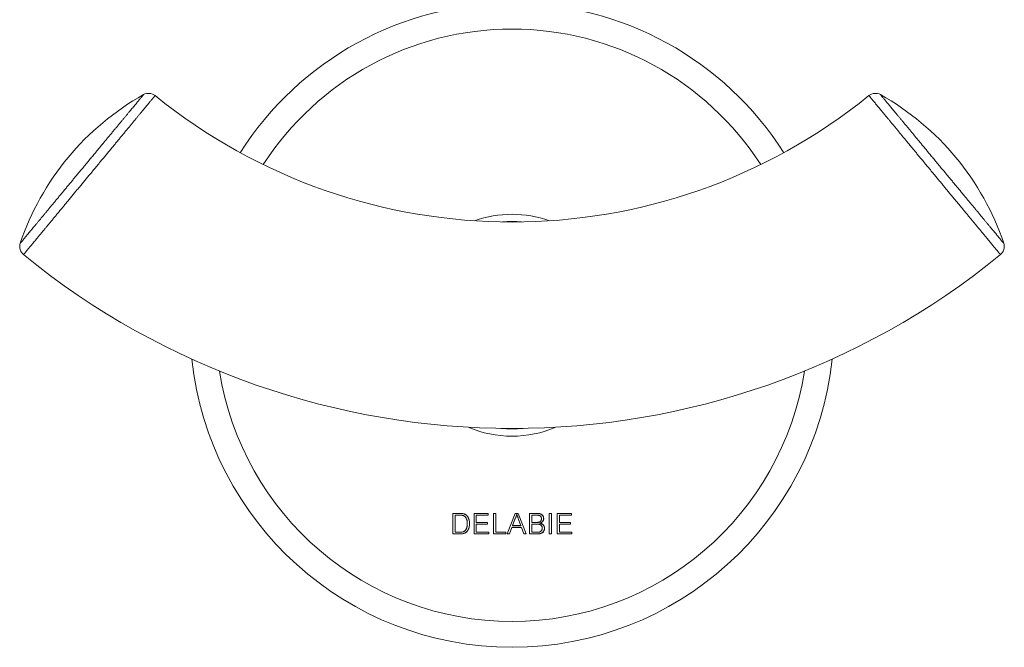
# Model space of a CAD drawing. Units: millimetres. Extents: x -30 to 326, y -34 to 245.
# Drawn here: x 100 to 195, y 88 to 149 of the extents above; entities that cross this region are included whole.
import ezdxf

# ---------------------------------------------------------------- set-up
doc = ezdxf.new("R2010")
doc.units = ezdxf.units.MM

msp = doc.modelspace()

# ---------------------------------------------------------------- linework, layer by layer
at = {"color": 7, "linetype": 'Continuous', "lineweight": 0}
for p, q in [((142.011, 100.739), (142.011, 98.754)), ((142.679, 100.739), (142.011, 100.739)), ((142.013, 100.738), (142.011, 100.739)), ((142.013, 100.738), (142.679, 100.738)), ((142.013, 98.756), (142.013, 100.738)), ((142.229, 100.574), (142.231, 100.572)), ((142.683, 100.574), (142.229, 100.574)), ((142.229, 100.574), (142.229, 98.92)), ((142.231, 100.572), (142.683, 100.572)), ((142.231, 98.922), (142.231, 100.572)), ((142.679, 100.738), (142.679, 100.739)), ((142.683, 100.574), (142.683, 100.572)), ((143.033, 100.709), (143.033, 100.711)), ((143.036, 100.529), (143.035, 100.527)), ((143.317, 100.57), (143.318, 100.571)), ((145.445, 100.739), (144.066, 100.739)), ((144.066, 100.739), (144.066, 98.754)), ((144.067, 100.738), (144.066, 100.739)), ((144.067, 98.756), (144.067, 100.738)), ((144.067, 100.738), (145.443, 100.738)), ((144.284, 100.574), (144.286, 100.572)), ((145.443, 100.574), (144.284, 100.574)), ((144.284, 100.574), (144.284, 99.868)), ((144.286, 99.87), (144.286, 100.572)), ((144.286, 100.572), (145.445, 100.572)), ((145.443, 100.738), (145.445, 100.739)), ((145.443, 100.738), (145.443, 100.574)), ((145.443, 100.574), (145.445, 100.572)), ((145.445, 100.572), (145.445, 100.739)), ((146.182, 100.739), (145.962, 100.739)), ((145.962, 100.739), (145.962, 98.754)), ((145.964, 100.738), (145.962, 100.739)), ((145.964, 98.756), (145.964, 100.738)), ((145.964, 100.738), (146.18, 100.738)), ((146.18, 100.738), (146.182, 100.739)), ((146.18, 100.738), (146.18, 98.92)), ((146.182, 98.922), (146.182, 100.739)), ((148.066, 100.739), (147.278, 98.754)), ((147.281, 98.756), (148.067, 100.738)), ((148.346, 100.739), (148.066, 100.739)), ((148.067, 100.738), (148.066, 100.739)), ((148.067, 100.738), (148.344, 100.738)), ((148.199, 100.665), (148.199, 100.658)), ((148.344, 100.738), (148.346, 100.739)), ((148.344, 100.738), (149.131, 98.756)), ((149.134, 98.754), (148.346, 100.739)), ((150.174, 100.739), (149.439, 100.739)), ((149.439, 100.739), (149.439, 98.754)), ((149.441, 100.738), (149.439, 100.739)), ((149.441, 98.756), (149.441, 100.738)), ((149.441, 100.738), (150.174, 100.738)), ((149.658, 100.574), (149.659, 100.572)), ((150.086, 100.574), (149.658, 100.574)), ((149.658, 100.574), (149.658, 99.868)), ((149.659, 100.572), (150.086, 100.572)), ((149.659, 99.87), (149.659, 100.572)), ((150.086, 100.574), (150.086, 100.572)), ((150.174, 100.738), (150.174, 100.739)), ((150.817, 100.242), (150.818, 100.242)), ((151.582, 100.739), (151.362, 100.739)), ((151.362, 100.739), (151.362, 98.754)), ((151.364, 100.738), (151.362, 100.739)), ((151.364, 98.756), (151.364, 100.738)), ((151.364, 100.738), (151.58, 100.738)), ((151.58, 100.738), (151.582, 100.739)), ((151.58, 100.738), (151.58, 98.756)), ((151.582, 98.754), (151.582, 100.739)), ((153.505, 100.739), (152.126, 100.739)), ((152.126, 100.739), (152.126, 98.754)), ((152.128, 100.738), (152.126, 100.739)), ((152.128, 98.756), (152.128, 100.738)), ((152.128, 100.738), (153.503, 100.738)), ((152.344, 100.574), (152.346, 100.572)), ((153.503, 100.574), (152.344, 100.574)), ((152.344, 100.574), (152.344, 99.868)), ((152.346, 99.87), (152.346, 100.572)), ((152.346, 100.572), (153.505, 100.572)), ((153.503, 100.738), (153.505, 100.739)), ((153.503, 100.738), (153.503, 100.574)), ((153.503, 100.574), (153.505, 100.572)), ((153.505, 100.572), (153.505, 100.739)), ((143.409, 99.763), (143.407, 99.763)), ((143.625, 99.758), (143.627, 99.758)), ((144.284, 99.868), (144.286, 99.87)), ((144.284, 99.868), (145.364, 99.868)), ((144.284, 99.705), (144.286, 99.703)), ((145.364, 99.705), (144.284, 99.705)), ((144.284, 99.705), (144.284, 98.92)), ((145.366, 99.87), (144.286, 99.87)), ((144.286, 98.922), (144.286, 99.703)), ((144.286, 99.703), (145.366, 99.703)), ((145.364, 99.868), (145.366, 99.87)), ((145.364, 99.868), (145.364, 99.705)), ((145.364, 99.705), (145.366, 99.703)), ((145.366, 99.703), (145.366, 99.87)), ((147.742, 99.388), (147.509, 98.756)), ((147.51, 98.754), (147.744, 99.387)), ((147.742, 99.388), (147.744, 99.387)), ((148.669, 99.388), (147.742, 99.388)), ((147.744, 99.387), (148.668, 99.387)), ((148.032, 100.172), (147.803, 99.552)), ((147.803, 99.552), (147.805, 99.554)), ((147.803, 99.552), (148.609, 99.552)), ((147.805, 99.554), (148.033, 100.172)), ((148.607, 99.554), (147.805, 99.554)), ((148.032, 100.172), (148.033, 100.172)), ((148.391, 100.141), (148.39, 100.141)), ((148.39, 100.141), (148.607, 99.554)), ((148.609, 99.552), (148.391, 100.141)), ((148.609, 99.552), (148.607, 99.554)), ((148.669, 99.388), (148.668, 99.387)), ((148.668, 99.387), (148.902, 98.754)), ((148.903, 98.756), (148.669, 99.388)), ((149.658, 99.868), (149.659, 99.87)), ((149.658, 99.868), (150.118, 99.868)), ((149.658, 99.705), (149.659, 99.703)), ((150.147, 99.705), (149.658, 99.705)), ((149.658, 99.705), (149.658, 98.92)), ((150.118, 99.87), (149.659, 99.87)), ((149.659, 99.703), (150.147, 99.703)), ((149.659, 98.922), (149.659, 99.703)), ((150.118, 99.868), (150.118, 99.87)), ((150.147, 99.705), (150.147, 99.703)), ((150.376, 99.894), (150.375, 99.896)), ((150.448, 99.792), (150.453, 99.792)), ((150.6, 100.216), (150.598, 100.216)), ((150.679, 99.312), (150.677, 99.312)), ((150.896, 99.308), (150.897, 99.308)), ((152.344, 99.868), (152.346, 99.87)), ((152.344, 99.868), (153.424, 99.868)), ((152.344, 99.705), (152.346, 99.703)), ((153.424, 99.705), (152.344, 99.705)), ((152.344, 99.705), (152.344, 98.92)), ((153.426, 99.87), (152.346, 99.87)), ((152.346, 98.922), (152.346, 99.703)), ((152.346, 99.703), (153.426, 99.703)), ((153.424, 99.868), (153.426, 99.87)), ((153.424, 99.868), (153.424, 99.705)), ((153.424, 99.705), (153.426, 99.703)), ((153.426, 99.703), (153.426, 99.87)), ((142.013, 98.756), (142.011, 98.754)), ((142.011, 98.754), (142.712, 98.754)), ((142.712, 98.756), (142.013, 98.756)), ((142.229, 98.92), (142.231, 98.922)), ((142.229, 98.92), (142.69, 98.92)), ((142.69, 98.922), (142.231, 98.922)), ((142.69, 98.92), (142.69, 98.922)), ((142.712, 98.756), (142.712, 98.754)), ((143.201, 99.077), (143.2, 99.078)), ((144.067, 98.756), (144.066, 98.754)), ((144.066, 98.754), (145.497, 98.754)), ((145.496, 98.756), (144.067, 98.756)), ((144.284, 98.92), (144.286, 98.922)), ((144.284, 98.92), (145.496, 98.92)), ((145.497, 98.922), (144.286, 98.922)), ((145.496, 98.92), (145.497, 98.922)), ((145.496, 98.92), (145.496, 98.756)), ((145.496, 98.756), (145.497, 98.754)), ((145.497, 98.754), (145.497, 98.922)), ((145.964, 98.756), (145.962, 98.754)), ((145.962, 98.754), (147.157, 98.754)), ((147.155, 98.756), (145.964, 98.756)), ((146.18, 98.92), (146.182, 98.922)), ((146.18, 98.92), (147.155, 98.92)), ((147.157, 98.922), (146.182, 98.922)), ((147.155, 98.92), (147.157, 98.922)), ((147.155, 98.92), (147.155, 98.756)), ((147.155, 98.756), (147.157, 98.754)), ((147.157, 98.754), (147.157, 98.922)), ((147.281, 98.756), (147.278, 98.754)), ((147.278, 98.754), (147.51, 98.754)), ((147.509, 98.756), (147.281, 98.756)), ((147.509, 98.756), (147.51, 98.754)), ((148.903, 98.756), (148.902, 98.754)), ((148.902, 98.754), (149.134, 98.754)), ((149.131, 98.756), (148.903, 98.756)), ((149.131, 98.756), (149.134, 98.754)), ((149.441, 98.756), (149.439, 98.754)), ((149.439, 98.754), (150.176, 98.754)), ((150.176, 98.756), (149.441, 98.756)), ((149.658, 98.92), (149.659, 98.922)), ((149.658, 98.92), (150.18, 98.92)), ((150.18, 98.922), (149.659, 98.922)), ((150.176, 98.756), (150.176, 98.754)), ((150.18, 98.92), (150.18, 98.922)), ((150.362, 98.93), (150.362, 98.932)), ((151.364, 98.756), (151.362, 98.754)), ((151.362, 98.754), (151.582, 98.754)), ((151.58, 98.756), (151.364, 98.756)), ((151.58, 98.756), (151.582, 98.754)), ((152.128, 98.756), (152.126, 98.754)), ((152.126, 98.754), (153.558, 98.754)), ((153.556, 98.756), (152.128, 98.756)), ((152.344, 98.92), (152.346, 98.922)), ((152.344, 98.92), (153.556, 98.92)), ((153.558, 98.922), (152.346, 98.922)), ((153.556, 98.92), (153.558, 98.922)), ((153.556, 98.92), (153.556, 98.756)), ((153.556, 98.756), (153.558, 98.754)), ((153.558, 98.754), (153.558, 98.922))]:
    msp.add_line(p, q, dxfattribs=at)
for centre, radius, start, end in [((147.745, 118.97), 31.2, 32.40212, 147.59788), ((124.717, 118.619), 26, 119.21581, 161.41271), ((112.515, 140.439), 1, 51.01803, 119.29757), ((182.974, 140.439), 1, 60.69854, 128.98463), ((170.773, 118.619), 26, 18.58818, 60.78405), ((147.745, 183.97), 55, 231.01627, 308.98374), ((147.745, 118.97), 10.75, 70.28267, 109.71733), ((147.745, 118.97), 10.05, 84.74203, 95.25797), ((101.02, 126.587), 1, 161.34513, 230.8442), ((194.47, 126.587), 1, 309.15351, 18.67876), ((147.745, 183.97), 75, 230.84547, 309.15455), ((147.745, 118.97), 31.2, 186.03683, 270), ((147.745, 118.97), 31.2, 270, 353.96317), ((147.745, 118.97), 10.75, 246.79437, 270), ((147.745, 118.97), 10.05, 263.85681, 276.14319), ((147.745, 118.97), 10.75, 270, 293.20563)]:
    msp.add_arc(centre, radius, start, end, dxfattribs=at)
at = {"color": 8, "linetype": 'Continuous', "lineweight": 0}
for start, end in [(32.84709, 147.15291), (188.88579, 270), (270, 351.11421)]:
    msp.add_arc((147.745, 118.97), 28.7, start, end, dxfattribs=at)
for points, knots in [([(100.073, 126.906), (100.073, 126.906), (100.071, 126.904), (100.079, 126.913), (100.096, 126.934), (100.125, 126.969), (100.165, 127.017), (100.215, 127.078), (100.275, 127.15), (100.345, 127.234), (100.424, 127.329), (100.514, 127.438), (100.615, 127.559), (100.726, 127.693), (100.848, 127.84), (100.977, 127.996), (101.114, 128.161), (101.259, 128.335), (101.412, 128.519), (101.574, 128.715), (101.746, 128.922), (101.927, 129.141), (102.116, 129.369), (102.311, 129.603), (102.51, 129.843), (102.713, 130.088), (102.922, 130.34), (103.139, 130.601), (103.363, 130.871), (103.593, 131.149), (103.829, 131.432), (104.066, 131.718), (104.304, 132.006), (104.544, 132.294), (104.785, 132.585), (105.032, 132.882), (105.282, 133.184), (105.536, 133.49), (105.792, 133.798), (106.067, 134.13), (106.362, 134.485), (106.676, 134.863), (106.988, 135.24), (107.276, 135.586), (107.539, 135.904), (107.778, 136.192), (108.015, 136.477), (108.25, 136.76), (108.483, 137.042), (108.715, 137.321), (108.941, 137.594), (109.16, 137.858), (109.372, 138.112), (109.576, 138.358), (109.773, 138.596), (109.966, 138.829), (110.154, 139.055), (110.336, 139.275), (110.511, 139.485), (110.675, 139.683), (110.83, 139.87), (110.975, 140.044), (111.112, 140.209), (111.241, 140.365), (111.362, 140.51), (111.474, 140.646), (111.577, 140.77), (111.669, 140.88), (111.749, 140.977), (111.82, 141.062), (111.88, 141.134), (111.93, 141.195), (111.971, 141.244), (112.001, 141.281), (112.02, 141.303), (112.028, 141.313), (112.027, 141.311), (112.026, 141.311)], [0, 0, 0, 0, 0.0026152, 0.0158405, 0.0294498, 0.0430716, 0.0566934, 0.0703027, 0.0835285, 0.0967657, 0.1100029, 0.1232286, 0.1368385, 0.1504607, 0.1640831, 0.1776929, 0.1909193, 0.2041571, 0.2173949, 0.2306213, 0.2442318, 0.2578547, 0.2714777, 0.2850882, 0.2983149, 0.3115531, 0.3247914, 0.3380181, 0.351629, 0.3652523, 0.3788757, 0.3924866, 0.4057133, 0.4189515, 0.4321897, 0.4454165, 0.4590273, 0.4726507, 0.486274, 0.4998848, 0.5166296, 0.5333976, 0.5501656, 0.5669104, 0.5801367, 0.5933745, 0.6066123, 0.6198385, 0.6334489, 0.6470718, 0.6606945, 0.6743049, 0.6875304, 0.7007672, 0.714004, 0.7272294, 0.7408388, 0.7544607, 0.7680826, 0.781692, 0.7949167, 0.8081529, 0.821389, 0.8346138, 0.8482225, 0.8618437, 0.8754649, 0.8890736, 0.9022983, 0.9155345, 0.9287706, 0.9419953, 0.9556041, 0.9692253, 0.9828465, 0.9964552, 1, 1, 1, 1]), ([(183.464, 141.311), (183.463, 141.311), (183.462, 141.313), (183.47, 141.304), (183.487, 141.282), (183.516, 141.248), (183.555, 141.201), (183.605, 141.14), (183.666, 141.067), (183.738, 140.98), (183.819, 140.882), (183.91, 140.773), (184.009, 140.653), (184.118, 140.522), (184.237, 140.379), (184.366, 140.223), (184.506, 140.054), (184.655, 139.875), (184.812, 139.687), (184.974, 139.49), (185.144, 139.287), (185.32, 139.074), (185.505, 138.85), (185.7, 138.616), (185.903, 138.372), (186.112, 138.12), (186.325, 137.862), (186.542, 137.601), (186.762, 137.336), (186.987, 137.066), (187.217, 136.787), (187.455, 136.502), (187.698, 136.209), (187.944, 135.912), (188.211, 135.59), (188.5, 135.242), (188.812, 134.866), (189.126, 134.487), (189.42, 134.133), (189.691, 133.807), (189.939, 133.508), (190.186, 133.21), (190.434, 132.911), (190.683, 132.611), (190.932, 132.311), (191.179, 132.014), (191.419, 131.724), (191.654, 131.441), (191.883, 131.165), (192.108, 130.894), (192.33, 130.626), (192.549, 130.362), (192.765, 130.102), (192.974, 129.85), (193.175, 129.607), (193.368, 129.375), (193.552, 129.154), (193.729, 128.941), (193.9, 128.734), (194.064, 128.536), (194.222, 128.346), (194.371, 128.166), (194.51, 127.999), (194.639, 127.844), (194.757, 127.701), (194.866, 127.57), (194.967, 127.449), (195.058, 127.338), (195.141, 127.239), (195.213, 127.152), (195.273, 127.079), (195.323, 127.019), (195.362, 126.972), (195.392, 126.936), (195.41, 126.914), (195.418, 126.904), (195.417, 126.906), (195.416, 126.907)], [0, 0, 0, 0, 0.003545, 0.016769, 0.030006, 0.043242, 0.056466, 0.070075, 0.083696, 0.097318, 0.110926, 0.124151, 0.137387, 0.150623, 0.163848, 0.177457, 0.191078, 0.204699, 0.218308, 0.231533, 0.24477, 0.258007, 0.271232, 0.284842, 0.298464, 0.312085, 0.325695, 0.338921, 0.352159, 0.365397, 0.378623, 0.392233, 0.405856, 0.419479, 0.433089, 0.449753, 0.466416, 0.483266, 0.500115, 0.513342, 0.52658, 0.539819, 0.553045, 0.566656, 0.580279, 0.593903, 0.607514, 0.62074, 0.633979, 0.647217, 0.660444, 0.674054, 0.687678, 0.701301, 0.714912, 0.728138, 0.741376, 0.754614, 0.76784, 0.781451, 0.795074, 0.808697, 0.822307, 0.835533, 0.84877, 0.862007, 0.875233, 0.888843, 0.902465, 0.916088, 0.929697, 0.942923, 0.956159, 0.969396, 0.982621, 0.996231, 1, 1, 1, 1]), ([(113.143, 141.215), (113.144, 141.216), (113.145, 141.218), (113.137, 141.207), (113.118, 141.185), (113.087, 141.148), (113.046, 141.097), (112.992, 141.033), (112.927, 140.954), (112.85, 140.861), (112.764, 140.757), (112.667, 140.64), (112.561, 140.512), (112.445, 140.372), (112.318, 140.219), (112.18, 140.052), (112.031, 139.871), (111.872, 139.679), (111.706, 139.478), (111.532, 139.268), (111.351, 139.05), (111.163, 138.823), (110.965, 138.584), (110.758, 138.333), (110.542, 138.072), (110.318, 137.802), (110.091, 137.527), (109.859, 137.248), (109.625, 136.964), (109.385, 136.675), (109.139, 136.377), (108.886, 136.072), (108.627, 135.759), (108.364, 135.441), (108.079, 135.097), (107.77, 134.724), (107.438, 134.323), (107.103, 133.918), (106.789, 133.539), (106.5, 133.19), (106.235, 132.87), (105.972, 132.552), (105.707, 132.232), (105.441, 131.911), (105.175, 131.59), (104.913, 131.273), (104.656, 130.963), (104.405, 130.66), (104.161, 130.365), (103.921, 130.076), (103.684, 129.789), (103.45, 129.507), (103.22, 129.229), (102.996, 128.959), (102.782, 128.7), (102.576, 128.452), (102.38, 128.215), (102.191, 127.987), (102.009, 127.767), (101.833, 127.554), (101.664, 127.351), (101.505, 127.159), (101.357, 126.98), (101.22, 126.815), (101.094, 126.662), (100.977, 126.522), (100.87, 126.392), (100.772, 126.274), (100.684, 126.168), (100.607, 126.075), (100.543, 125.997), (100.489, 125.932), (100.448, 125.882), (100.416, 125.844), (100.397, 125.821), (100.388, 125.81), (100.39, 125.812), (100.39, 125.813)], [0, 0, 0, 0, 0.003568, 0.016792, 0.030028, 0.043264, 0.056488, 0.070096, 0.083717, 0.097338, 0.110946, 0.124171, 0.137407, 0.150642, 0.163867, 0.177475, 0.191096, 0.204716, 0.218325, 0.23155, 0.244786, 0.258022, 0.271247, 0.284856, 0.298478, 0.312099, 0.325708, 0.338934, 0.352171, 0.365408, 0.378634, 0.392244, 0.405866, 0.419488, 0.433098, 0.449761, 0.466424, 0.483273, 0.500122, 0.513348, 0.526586, 0.539824, 0.55305, 0.56666, 0.580283, 0.593906, 0.607516, 0.620742, 0.63398, 0.647218, 0.660444, 0.674055, 0.687678, 0.7013, 0.714911, 0.728137, 0.741374, 0.754612, 0.767838, 0.781448, 0.79507, 0.808693, 0.822303, 0.835528, 0.848765, 0.862002, 0.875227, 0.888836, 0.902458, 0.91608, 0.92969, 0.942915, 0.956151, 0.969387, 0.982612, 0.996221, 1, 1, 1, 1]), ([(195.1, 125.812), (195.1, 125.812), (195.102, 125.81), (195.094, 125.819), (195.076, 125.842), (195.044, 125.879), (195.002, 125.931), (194.948, 125.995), (194.884, 126.073), (194.81, 126.162), (194.725, 126.264), (194.63, 126.38), (194.522, 126.51), (194.403, 126.654), (194.274, 126.81), (194.135, 126.977), (193.989, 127.154), (193.835, 127.34), (193.671, 127.537), (193.498, 127.746), (193.315, 127.968), (193.121, 128.201), (192.919, 128.445), (192.712, 128.695), (192.5, 128.952), (192.283, 129.214), (192.059, 129.483), (191.828, 129.762), (191.59, 130.051), (191.343, 130.348), (191.092, 130.651), (190.839, 130.957), (190.584, 131.264), (190.329, 131.572), (190.071, 131.884), (189.808, 132.201), (189.541, 132.524), (189.27, 132.852), (188.997, 133.181), (188.704, 133.535), (188.391, 133.913), (188.057, 134.317), (187.723, 134.72), (187.415, 135.092), (187.133, 135.432), (186.878, 135.741), (186.626, 136.045), (186.375, 136.349), (186.126, 136.649), (185.879, 136.948), (185.637, 137.239), (185.403, 137.522), (185.178, 137.794), (184.96, 138.057), (184.75, 138.312), (184.544, 138.56), (184.343, 138.802), (184.149, 139.037), (183.963, 139.262), (183.787, 139.474), (183.622, 139.674), (183.468, 139.861), (183.322, 140.037), (183.184, 140.203), (183.055, 140.359), (182.935, 140.504), (182.826, 140.636), (182.728, 140.754), (182.642, 140.859), (182.567, 140.949), (182.503, 141.027), (182.449, 141.092), (182.405, 141.144), (182.373, 141.183), (182.353, 141.207), (182.345, 141.218), (182.346, 141.216), (182.346, 141.215)], [0, 0, 0, 0, 0.002625, 0.01585, 0.029459, 0.043081, 0.056702, 0.070311, 0.083536, 0.096773, 0.11001, 0.123235, 0.136845, 0.150467, 0.164088, 0.177698, 0.190924, 0.204161, 0.217399, 0.230625, 0.244235, 0.257857, 0.27148, 0.28509, 0.298316, 0.311554, 0.324791, 0.338018, 0.351628, 0.365251, 0.378874, 0.392484, 0.405711, 0.418948, 0.432186, 0.445412, 0.459023, 0.472645, 0.486268, 0.499878, 0.516541, 0.533204, 0.550053, 0.566902, 0.580128, 0.593365, 0.606602, 0.619828, 0.633438, 0.64706, 0.660682, 0.674292, 0.687517, 0.700754, 0.71399, 0.727215, 0.740824, 0.754445, 0.768066, 0.781675, 0.7949, 0.808135, 0.821371, 0.834596, 0.848204, 0.861824, 0.875445, 0.889054, 0.902278, 0.915514, 0.928749, 0.941974, 0.955582, 0.969203, 0.982824, 0.996432, 1, 1, 1, 1])]:
    msp.add_open_spline(points, degree=3, knots=knots, dxfattribs=at)
at = {"color": 7, "linetype": 'Continuous', "lineweight": 0}
for points, knots in [([(143.033, 100.711), (143.003, 100.716), (142.943, 100.728), (142.825, 100.738), (142.736, 100.739), (142.678, 100.739)], [0, 0, 0, 0, 0.256249, 0.514248, 1, 1, 1, 1]), ([(142.679, 100.738), (142.709, 100.737), (142.771, 100.737), (142.86, 100.733), (142.948, 100.725), (143.005, 100.714), (143.033, 100.709)], [0, 0, 0, 0, 0.258194, 0.516427, 0.757621, 1, 1, 1, 1]), ([(143.036, 100.529), (142.997, 100.54), (142.92, 100.563), (142.801, 100.572), (142.722, 100.573), (142.683, 100.574)], [0, 0, 0, 0, 0.3381503, 0.6679479, 1, 1, 1, 1]), ([(142.683, 100.572), (142.712, 100.572), (142.773, 100.571), (142.862, 100.565), (142.951, 100.554), (143.007, 100.536), (143.035, 100.527)], [0, 0, 0, 0, 0.250545, 0.507006, 0.751817, 1, 1, 1, 1]), ([(143.318, 100.571), (143.296, 100.588), (143.252, 100.623), (143.181, 100.662), (143.107, 100.691), (143.058, 100.704), (143.033, 100.711)], [0, 0, 0, 0, 0.260904, 0.525196, 0.761243, 1, 1, 1, 1]), ([(143.033, 100.709), (143.06, 100.702), (143.115, 100.688), (143.19, 100.656), (143.258, 100.616), (143.297, 100.585), (143.317, 100.57)], [0, 0, 0, 0, 0.264262, 0.529106, 0.762848, 1, 1, 1, 1]), ([(143.035, 100.527), (143.062, 100.514), (143.116, 100.487), (143.193, 100.425), (143.262, 100.344), (143.32, 100.248), (143.362, 100.143), (143.389, 100.026), (143.404, 99.898), (143.406, 99.808), (143.407, 99.763)], [0, 0, 0, 0, 0.100274, 0.200455, 0.325346, 0.450389, 0.574667, 0.699213, 0.849515, 1, 1, 1, 1]), ([(143.409, 99.763), (143.408, 99.801), (143.406, 99.878), (143.396, 99.987), (143.377, 100.088), (143.35, 100.182), (143.309, 100.273), (143.252, 100.359), (143.186, 100.434), (143.113, 100.491), (143.061, 100.516), (143.036, 100.529)], [0, 0, 0, 0, 0.1277196, 0.2553267, 0.3624088, 0.46967, 0.5762931, 0.6932629, 0.810056, 0.9049768, 1, 1, 1, 1]), ([(143.317, 100.57), (143.35, 100.538), (143.416, 100.475), (143.483, 100.375), (143.528, 100.283), (143.559, 100.205), (143.583, 100.124), (143.605, 100.022), (143.622, 99.9), (143.624, 99.806), (143.625, 99.758)], [0, 0, 0, 0, 0.1512059, 0.3068955, 0.3997676, 0.4926618, 0.5881633, 0.6836994, 0.8411299, 1, 1, 1, 1]), ([(143.627, 99.758), (143.626, 99.802), (143.624, 99.89), (143.609, 100.009), (143.588, 100.113), (143.561, 100.204), (143.526, 100.293), (143.478, 100.388), (143.41, 100.484), (143.349, 100.542), (143.318, 100.571)], [0, 0, 0, 0, 0.1467508, 0.2943867, 0.3988688, 0.5033007, 0.6110836, 0.7188221, 0.8575124, 1, 1, 1, 1]), ([(148.199, 100.665), (148.191, 100.632), (148.175, 100.566), (148.152, 100.467), (148.119, 100.368), (148.081, 100.269), (148.048, 100.205), (148.032, 100.172)], [0, 0, 0, 0, 0.194669, 0.389346, 0.584198, 0.791616, 1, 1, 1, 1]), ([(148.033, 100.172), (148.053, 100.211), (148.092, 100.29), (148.138, 100.412), (148.17, 100.536), (148.19, 100.618), (148.199, 100.658)], [0, 0, 0, 0, 0.253765, 0.514042, 0.756784, 1, 1, 1, 1]), ([(148.391, 100.141), (148.379, 100.176), (148.354, 100.245), (148.315, 100.348), (148.277, 100.452), (148.237, 100.558), (148.212, 100.629), (148.199, 100.665)], [0, 0, 0, 0, 0.197444, 0.39489, 0.592336, 0.796168, 1, 1, 1, 1]), ([(148.199, 100.658), (148.214, 100.616), (148.246, 100.529), (148.31, 100.357), (148.358, 100.226), (148.39, 100.141)], [0, 0, 0, 0, 0.243387, 0.503511, 1, 1, 1, 1]), ([(150.6, 100.216), (150.598, 100.244), (150.595, 100.298), (150.575, 100.368), (150.546, 100.423), (150.516, 100.465), (150.478, 100.5), (150.433, 100.529), (150.381, 100.548), (150.305, 100.564), (150.206, 100.573), (150.126, 100.573), (150.086, 100.574)], [0, 0, 0, 0, 0.1141414, 0.2276781, 0.2983186, 0.3688911, 0.4402341, 0.51162, 0.5899643, 0.6685453, 0.8341432, 1, 1, 1, 1]), ([(150.086, 100.572), (150.121, 100.572), (150.191, 100.571), (150.28, 100.564), (150.353, 100.553), (150.406, 100.538), (150.45, 100.517), (150.487, 100.491), (150.519, 100.459), (150.548, 100.417), (150.573, 100.368), (150.589, 100.314), (150.597, 100.263), (150.598, 100.232), (150.598, 100.216)], [0, 0, 0, 0, 0.145287, 0.290449, 0.371999, 0.453298, 0.515519, 0.577706, 0.639948, 0.70229, 0.786203, 0.870143, 0.935004, 1, 1, 1, 1]), ([(150.818, 100.242), (150.816, 100.275), (150.81, 100.343), (150.779, 100.435), (150.734, 100.517), (150.679, 100.585), (150.612, 100.639), (150.531, 100.684), (150.434, 100.716), (150.312, 100.736), (150.224, 100.738), (150.174, 100.739)], [0, 0, 0, 0, 0.1099622, 0.2195828, 0.3161203, 0.4125102, 0.5042387, 0.5960623, 0.7151658, 0.8345588, 1, 1, 1, 1]), ([(150.174, 100.738), (150.205, 100.737), (150.268, 100.736), (150.361, 100.727), (150.45, 100.709), (150.531, 100.681), (150.604, 100.643), (150.669, 100.591), (150.722, 100.53), (150.762, 100.465), (150.792, 100.396), (150.811, 100.32), (150.815, 100.268), (150.817, 100.242)], [0, 0, 0, 0, 0.102588, 0.205228, 0.307467, 0.397037, 0.486458, 0.576806, 0.667187, 0.74773, 0.828244, 0.914003, 1, 1, 1, 1]), ([(150.817, 100.242), (150.814, 100.211), (150.809, 100.151), (150.781, 100.068), (150.739, 99.997), (150.689, 99.938), (150.631, 99.89), (150.551, 99.842), (150.488, 99.811), (150.448, 99.792)], [0, 0, 0, 0, 0.147057, 0.293569, 0.419649, 0.545735, 0.664272, 0.783015, 1, 1, 1, 1]), ([(150.453, 99.792), (150.478, 99.805), (150.53, 99.83), (150.604, 99.87), (150.67, 99.917), (150.724, 99.973), (150.767, 100.038), (150.798, 100.106), (150.814, 100.175), (150.817, 100.22), (150.818, 100.242)], [0, 0, 0, 0, 0.140619, 0.281069, 0.406785, 0.532418, 0.658519, 0.784624, 0.892153, 1, 1, 1, 1]), ([(142.712, 98.754), (142.752, 98.755), (142.834, 98.758), (142.955, 98.771), (143.071, 98.797), (143.18, 98.836), (143.279, 98.893), (143.364, 98.968), (143.434, 99.052), (143.49, 99.141), (143.533, 99.232), (143.573, 99.34), (143.604, 99.468), (143.622, 99.612), (143.625, 99.71), (143.627, 99.758)], [0, 0, 0, 0, 0.078345, 0.156742, 0.234828, 0.307395, 0.379764, 0.452353, 0.525054, 0.589614, 0.654439, 0.719154, 0.812536, 0.906314, 1, 1, 1, 1]), ([(143.625, 99.758), (143.624, 99.713), (143.621, 99.622), (143.603, 99.486), (143.574, 99.353), (143.531, 99.228), (143.473, 99.114), (143.41, 99.024), (143.345, 98.953), (143.281, 98.899), (143.209, 98.854), (143.129, 98.819), (143.043, 98.792), (142.944, 98.771), (142.834, 98.759), (142.752, 98.757), (142.712, 98.756)], [0, 0, 0, 0, 0.08779, 0.175958, 0.263839, 0.351236, 0.430484, 0.509664, 0.56297, 0.61644, 0.669615, 0.727293, 0.785222, 0.84306, 0.921488, 1, 1, 1, 1]), ([(143.407, 99.763), (143.406, 99.721), (143.405, 99.638), (143.393, 99.527), (143.376, 99.432), (143.354, 99.351), (143.325, 99.272), (143.29, 99.199), (143.248, 99.133), (143.216, 99.096), (143.2, 99.078)], [0, 0, 0, 0, 0.170212, 0.341099, 0.454019, 0.566915, 0.683313, 0.799646, 0.899098, 1, 1, 1, 1]), ([(143.201, 99.077), (143.214, 99.092), (143.24, 99.122), (143.287, 99.188), (143.326, 99.269), (143.359, 99.361), (143.387, 99.471), (143.406, 99.606), (143.408, 99.713), (143.409, 99.763)], [0, 0, 0, 0, 0.081687, 0.163249, 0.331357, 0.446335, 0.561341, 0.797287, 1, 1, 1, 1]), ([(150.375, 99.896), (150.352, 99.89), (150.306, 99.879), (150.219, 99.871), (150.156, 99.871), (150.118, 99.87)], [0, 0, 0, 0, 0.274136, 0.55401, 1, 1, 1, 1]), ([(150.118, 99.868), (150.142, 99.868), (150.189, 99.869), (150.256, 99.873), (150.319, 99.879), (150.357, 99.889), (150.376, 99.894)], [0, 0, 0, 0, 0.27355, 0.547208, 0.772572, 1, 1, 1, 1]), ([(150.679, 99.312), (150.678, 99.335), (150.676, 99.381), (150.662, 99.446), (150.637, 99.504), (150.605, 99.556), (150.564, 99.6), (150.517, 99.636), (150.467, 99.661), (150.404, 99.682), (150.327, 99.696), (150.237, 99.703), (150.177, 99.704), (150.147, 99.705)], [0, 0, 0, 0, 0.091402, 0.182462, 0.261745, 0.341016, 0.420715, 0.500393, 0.571762, 0.643207, 0.761755, 0.880874, 1, 1, 1, 1]), ([(150.147, 99.703), (150.191, 99.702), (150.264, 99.7), (150.366, 99.689), (150.44, 99.67), (150.501, 99.643), (150.548, 99.611), (150.589, 99.572), (150.622, 99.526), (150.648, 99.476), (150.666, 99.424), (150.675, 99.368), (150.677, 99.331), (150.677, 99.312)], [0, 0, 0, 0, 0.175835, 0.290752, 0.405281, 0.48005, 0.554732, 0.629721, 0.704782, 0.778094, 0.851413, 0.925607, 1, 1, 1, 1]), ([(150.176, 98.754), (150.211, 98.755), (150.281, 98.756), (150.386, 98.765), (150.49, 98.784), (150.583, 98.813), (150.665, 98.853), (150.733, 98.903), (150.788, 98.966), (150.832, 99.037), (150.866, 99.113), (150.887, 99.184), (150.895, 99.25), (150.897, 99.289), (150.897, 99.308)], [0, 0, 0, 0, 0.101663, 0.20375, 0.305238, 0.40608, 0.486813, 0.567354, 0.648193, 0.729217, 0.808302, 0.887306, 0.943613, 1, 1, 1, 1]), ([(150.896, 99.308), (150.893, 99.273), (150.889, 99.203), (150.861, 99.101), (150.815, 99.007), (150.754, 98.925), (150.68, 98.864), (150.589, 98.817), (150.481, 98.783), (150.339, 98.76), (150.237, 98.758), (150.176, 98.756)], [0, 0, 0, 0, 0.101947, 0.203521, 0.305285, 0.406781, 0.494832, 0.583118, 0.702524, 0.822234, 1, 1, 1, 1]), ([(150.362, 98.93), (150.387, 98.936), (150.436, 98.947), (150.5, 98.974), (150.55, 99.009), (150.589, 99.047), (150.621, 99.091), (150.648, 99.142), (150.667, 99.199), (150.677, 99.257), (150.679, 99.295), (150.679, 99.312)], [0, 0, 0, 0, 0.138778, 0.276976, 0.37676, 0.476514, 0.575687, 0.674889, 0.79019, 0.905475, 1, 1, 1, 1]), ([(150.677, 99.312), (150.676, 99.283), (150.672, 99.225), (150.65, 99.149), (150.618, 99.09), (150.584, 99.043), (150.541, 99.003), (150.489, 98.971), (150.428, 98.947), (150.384, 98.937), (150.362, 98.932)], [0, 0, 0, 0, 0.162103, 0.32335, 0.429522, 0.535655, 0.642671, 0.749807, 0.874707, 1, 1, 1, 1]), ([(150.598, 100.216), (150.597, 100.19), (150.594, 100.137), (150.575, 100.07), (150.547, 100.018), (150.516, 99.979), (150.479, 99.947), (150.433, 99.917), (150.397, 99.904), (150.375, 99.896)], [0, 0, 0, 0, 0.1879689, 0.3745834, 0.4912543, 0.6078447, 0.7244248, 0.8410228, 1, 1, 1, 1]), ([(150.376, 99.894), (150.395, 99.901), (150.433, 99.916), (150.481, 99.945), (150.52, 99.981), (150.55, 100.02), (150.573, 100.064), (150.589, 100.112), (150.598, 100.163), (150.599, 100.198), (150.6, 100.216)], [0, 0, 0, 0, 0.1431135, 0.2855809, 0.4014788, 0.5173148, 0.6329131, 0.7485534, 0.8740885, 1, 1, 1, 1]), ([(150.448, 99.792), (150.48, 99.782), (150.544, 99.763), (150.631, 99.731), (150.704, 99.689), (150.764, 99.64), (150.815, 99.581), (150.854, 99.515), (150.88, 99.444), (150.894, 99.375), (150.895, 99.329), (150.896, 99.308)], [0, 0, 0, 0, 0.139266, 0.278174, 0.385209, 0.49217, 0.59942, 0.706631, 0.810072, 0.913539, 1, 1, 1, 1]), ([(150.897, 99.308), (150.895, 99.342), (150.891, 99.41), (150.862, 99.503), (150.816, 99.583), (150.761, 99.646), (150.699, 99.695), (150.627, 99.734), (150.544, 99.764), (150.483, 99.783), (150.453, 99.792)], [0, 0, 0, 0, 0.141951, 0.283249, 0.404883, 0.526583, 0.63008, 0.733656, 0.866679, 1, 1, 1, 1]), ([(143.2, 99.078), (143.18, 99.059), (143.139, 99.022), (143.059, 98.979), (142.967, 98.946), (142.869, 98.93), (142.776, 98.923), (142.718, 98.922), (142.69, 98.922)], [0, 0, 0, 0, 0.148762, 0.302064, 0.490757, 0.684883, 0.842195, 1, 1, 1, 1]), ([(142.69, 98.92), (142.742, 98.921), (142.836, 98.923), (142.951, 98.941), (143.032, 98.967), (143.093, 98.994), (143.151, 99.029), (143.184, 99.061), (143.201, 99.077)], [0, 0, 0, 0, 0.285087, 0.513513, 0.631887, 0.750216, 0.873569, 1, 1, 1, 1]), ([(150.362, 98.932), (150.346, 98.93), (150.313, 98.926), (150.253, 98.922), (150.208, 98.922), (150.18, 98.922)], [0, 0, 0, 0, 0.267552, 0.5413779, 1, 1, 1, 1]), ([(150.18, 98.92), (150.197, 98.92), (150.229, 98.921), (150.29, 98.922), (150.334, 98.927), (150.362, 98.93)], [0, 0, 0, 0, 0.267312, 0.53464, 1, 1, 1, 1])]:
    msp.add_open_spline(points, degree=3, knots=knots, dxfattribs=at)

doc.saveas('drawing.dxf')
